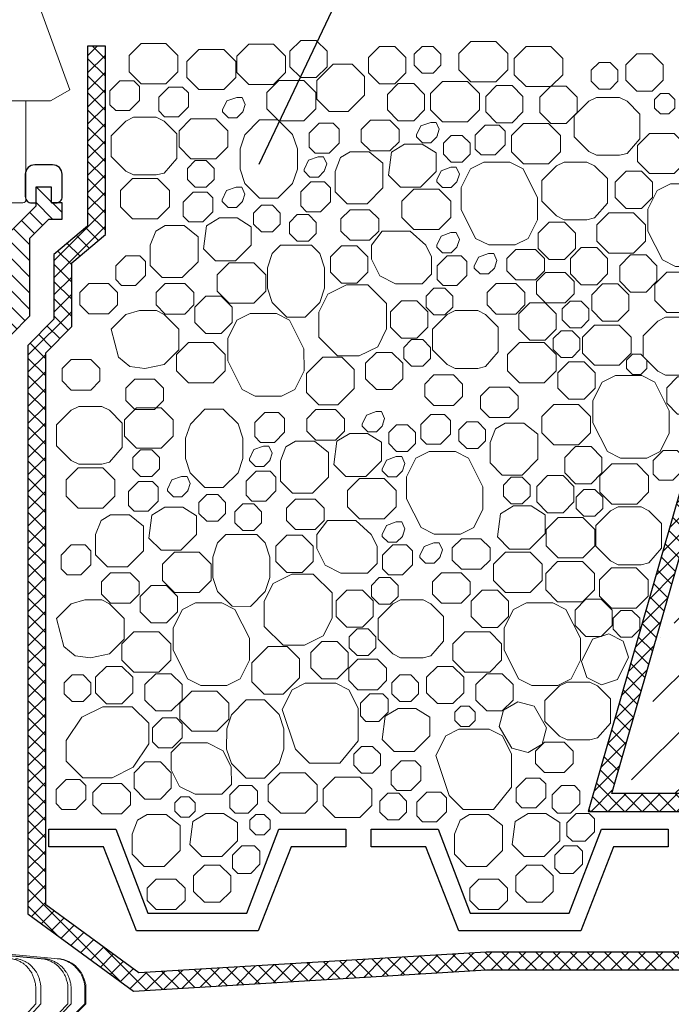
# Model space of a CAD drawing. Units: millimetres. Extents: x 0 to 2113, y 0 to 1485.
# Drawn here: x 694 to 801, y 945 to 1106 of the extents above; entities that cross this region are included whole.
import ezdxf

# ---------------------------------------------------------------- set-up
doc = ezdxf.new("R2010")
doc.units = ezdxf.units.MM
for name, color, linetype, lineweight in [('вспомогательный', 140, 'Continuous', 20), ('Основной', 7, 'Continuous', 30), ('текст', 1, 'Continuous', 25), ('штриховка', 251, 'Continuous', 0)]:
    doc.layers.add(name, color=color, linetype=linetype, lineweight=lineweight)

# ---------------------------------------------------------------- blocks, each defined once
blk = doc.blocks.new('дренаж.кольцоHL160')
at = {"layer": 'вспомогательный', "linetype": 'Continuous'}
for p, q in [((2272.34, 6904.33), (2284.37, 6903.24)), ((2272.85, 6904.33), (2284.89, 6903.24)), ((2275, 6904.33), (2287.18, 6903.24)), ((2283.49, 6895.82), (2283.49, 6898.25)), ((2284.33, 6895.82), (2284.33, 6898.25)), ((2288.78, 6895.82), (2288.78, 6898.25)), ((2289.3, 6895.82), (2289.3, 6898.25)), ((2291.56, 6895.82), (2291.56, 6898.25)), ((2291.74, 6895.82), (2291.74, 6898.25)), ((2283.49, 6895.82), (2280.76, 6892.81)), ((2284.33, 6895.82), (2281.61, 6892.81)), ((2288.78, 6895.82), (2285.88, 6892.81)), ((2289.3, 6895.82), (2286.4, 6892.81)), ((2291.56, 6895.82), (2288.57, 6892.81)), ((2291.74, 6895.82), (2288.75, 6892.81)), ((2291.56, 6895.82), (2291.74, 6895.82))]:
    blk.add_line(p, q, dxfattribs=at)
for points in [[(2283.49, 6898.25), (2283.45, 6899), (2283.32, 6899.57), (2283.13, 6900.17), (2282.92, 6900.71), (2282.82, 6900.91), (2282.68, 6901.12), (2282.28, 6901.63), (2281.85, 6902.12), (2281.68, 6902.28), (2281.51, 6902.41), (2281.04, 6902.69), (2280.51, 6902.95), (2280.01, 6903.13), (2279.34, 6903.24)], [(2284.33, 6898.25), (2284.29, 6899), (2284.17, 6899.57), (2283.98, 6900.17), (2283.76, 6900.71), (2283.66, 6900.91), (2283.53, 6901.12), (2283.13, 6901.63), (2282.7, 6902.12), (2282.53, 6902.28), (2282.35, 6902.41), (2281.89, 6902.69), (2281.36, 6902.95), (2280.86, 6903.13), (2280.19, 6903.24)], [(2288.78, 6898.25), (2288.74, 6899), (2288.61, 6899.57), (2288.41, 6900.17), (2288.18, 6900.71), (2288.07, 6900.91), (2287.93, 6901.11), (2287.51, 6901.63), (2287.05, 6902.12), (2286.86, 6902.28), (2286.68, 6902.41), (2286.18, 6902.69), (2285.62, 6902.95), (2285.08, 6903.13), (2284.37, 6903.24)], [(2289.3, 6898.25), (2289.26, 6899), (2289.13, 6899.57), (2288.93, 6900.17), (2288.7, 6900.71), (2288.59, 6900.91), (2288.45, 6901.11), (2288.03, 6901.63), (2287.57, 6902.12), (2287.38, 6902.28), (2287.2, 6902.41), (2286.7, 6902.69), (2286.14, 6902.95), (2285.6, 6903.13), (2284.89, 6903.24)], [(2291.56, 6898.25), (2291.52, 6899), (2291.39, 6899.57), (2291.18, 6900.17), (2290.94, 6900.71), (2290.83, 6900.91), (2290.69, 6901.11), (2290.25, 6901.63), (2289.77, 6902.11), (2289.59, 6902.27), (2289.39, 6902.41), (2288.88, 6902.69), (2288.3, 6902.95), (2287.75, 6903.13), (2287.01, 6903.24)], [(2291.74, 6898.25), (2291.7, 6899), (2291.56, 6899.57), (2291.35, 6900.17), (2291.12, 6900.71), (2291.01, 6900.91), (2290.86, 6901.11), (2290.42, 6901.63), (2289.95, 6902.11), (2289.76, 6902.27), (2289.57, 6902.41), (2289.06, 6902.69), (2288.47, 6902.95), (2287.92, 6903.13), (2287.18, 6903.24)]]:
    blk.add_spline(points, degree=3, dxfattribs=at)
blk = doc.blocks.new('надставной элементHL350')
at = {"layer": 'штриховка'}
h = blk.add_hatch(dxfattribs=at)
h.set_pattern_fill('LINE', color=256, scale=15, angle=135)
h.set_pattern_definition([(135, (581.9339, 0), (-1.3258252, -1.3258252), [])])
h.paths.add_polyline_path([(-957.07, 5008.01), (-955.44, 5008.01), (-954.05, 5013.23), (-954.05, 5107.19), (-950.91, 5110.33), (-950.91, 5123.09), (-947.79, 5126.22), (-945.59, 5126.22), (-945.59, 5128.88), (-947.32, 5128.88), (-947.32, 5131.49), (-949.93, 5131.49), (-949.93, 5128.36), (-953.94, 5124.35), (-953.94, 5111.58), (-957.07, 5108.45)])
at = {"layer": 'Основной'}
for p, q in [((-947.32, 5131.49), (-949.93, 5131.49)), ((-949.93, 5131.49), (-949.93, 5128.36)), ((-947.32, 5128.88), (-947.32, 5131.49)), ((-949.93, 5128.36), (-953.94, 5124.35)), ((-945.59, 5128.88), (-947.32, 5128.88)), ((-945.59, 5126.22), (-945.59, 5128.88)), ((-950.91, 5123.09), (-947.79, 5126.22)), ((-947.79, 5126.22), (-945.59, 5126.22)), ((-950.91, 5110.33), (-950.91, 5123.09)), ((-954.05, 5107.19), (-950.91, 5110.33))]:
    blk.add_line(p, q, dxfattribs=at)
blk.add_lwpolyline([(-947.32, 5128.88), (-946.64, 5128.88, 0.414214), (-945.59, 5129.92), (-945.59, 5133.58, 0.414214), (-947.16, 5135.14), (-950.08, 5135.14, 0.414214), (-951.65, 5133.58), (-951.65, 5129.92, 0.414214), (-950.6, 5128.88), (-949.93, 5128.88)], format="xyb", dxfattribs=at)
blk = doc.blocks.new('листвоуловитель1')
at = {"layer": 'вспомогательный', "ltscale": 50}
for p, q in [((-436.37, -4227.12), (-413.28, -4290.55)), ((-413.28, -4290.55), (-416.43, -4292.35)), ((-416.43, -4292.35), (-424.99, -4292.35)), ((-420.48, -4292.38), (-420.48, -4308.61)), ((-420.98, -4309.11), (-424.99, -4309.11))]:
    blk.add_line(p, q, dxfattribs=at)
blk.add_arc((-420.98, -4308.61), 0.501, 270.0001, 359.9999, dxfattribs=at)

msp = doc.modelspace()

# ---------------------------------------------------------------- hatches: boundary and pattern name
at = {"layer": 'штриховка', "linetype": 'Continuous', "ltscale": 100}
h = msp.add_hatch(dxfattribs=at)
h.set_pattern_fill('ANSI37', color=256, scale=0.626056, style=0)
h.set_pattern_definition([(45, (-37350.3798, -8776.5039), (-1.40553511, 1.40553511), []), (135, (-37350.3798, -8776.5039), (-1.40553511, -1.40553511), [])])
h.paths.add_polyline_path([(963.972, 953.189), (770.184, 953.188), (713.119, 949.782), (697.822, 960.947), (697.822, 1051.633), (702.083, 1055.938), (702.083, 1066.419), (707.619, 1071.052), (707.619, 1101.982), (704.698, 1101.982), (704.698, 1072.416), (699.162, 1067.783), (699.162, 1057.139), (694.901, 1052.834), (694.901, 959.462), (712.245, 946.803), (770.271, 950.267), (963.972, 950.267)])
h = msp.add_hatch(dxfattribs=at)
h.set_pattern_fill('ANSI37', color=256, scale=0.626056, style=0)
h.set_pattern_definition([(45, (-37350.3798, -8752.8635), (-1.40553511, 1.40553511), []), (135, (-37350.3798, -8752.8635), (-1.40553511, -1.40553511), [])])
edge = h.paths.add_edge_path()
edge.add_line((826.102, 1101.982), (823.062, 1101.982))
edge.add_line((823.062, 1101.982), (786.986, 976.311))
edge.add_line((786.986, 976.311), (963.972, 976.311))
edge.add_line((963.972, 976.311), (963.972, 979.232))
edge.add_line((963.972, 979.232), (790.865, 979.232))
edge.add_line((790.865, 979.232), (826.102, 1101.982))
edge.add_line((826.102, 1101.982), (823.062, 1101.982))
at = {"layer": 'штриховка'}
h = msp.add_hatch(dxfattribs=at)
h.set_pattern_fill('ANSI36', color=256, scale=2.086852, style=0)
h.set_pattern_definition([(45, (-4721.458, 2315.5495), (3.513838, 12.884072), [16.56439, -3.312878, 0, -3.312878])])
h.paths.add_polyline_path([(963.971, 1101.982), (826.102, 1101.982), (790.865, 979.232), (963.972, 979.232)])

# ---------------------------------------------------------------- linework, layer by layer
at = {"layer": 'вспомогательный'}
for p, q in [((720.263, 990.693), (719.307, 991.649)), ((721.844, 989.46), (719.874, 991.43))]:
    msp.add_line(p, q, dxfattribs=at)
at = {"layer": 'вспомогательный', "ltscale": 0.5, "flags": 128}
for points in [[(742.278, 1096.821), (739.744, 1096.821), (737.952, 1098.613), (737.952, 1101.147), (739.744, 1102.94), (742.278, 1102.94), (744.071, 1101.147), (744.071, 1098.613), (742.278, 1096.821)], [(717.577, 1102.448), (719.546, 1100.479), (719.546, 1097.8), (717.577, 1095.83), (713.489, 1095.83), (711.519, 1097.8), (711.519, 1100.479), (713.489, 1102.448), (717.577, 1102.448)], [(727.082, 1101.47), (729.052, 1099.5), (729.052, 1096.821), (727.082, 1094.852), (722.994, 1094.852), (721.024, 1096.821), (721.024, 1099.5), (722.994, 1101.47), (727.082, 1101.47)], [(735.283, 1102.307), (737.252, 1100.337), (737.252, 1097.659), (735.283, 1095.689), (731.195, 1095.689), (729.225, 1097.659), (729.225, 1100.337), (731.195, 1102.307), (735.283, 1102.307)], [(755.191, 1095.802), (752.656, 1095.802), (750.864, 1097.594), (750.864, 1100.128), (752.656, 1101.921), (755.191, 1101.921), (756.983, 1100.128), (756.983, 1097.594), (755.191, 1095.802)], [(759.685, 1097.58), (758.403, 1098.862), (758.403, 1100.675), (759.685, 1101.958), (761.498, 1101.958), (762.78, 1100.675), (762.78, 1098.862), (761.498, 1097.58), (759.685, 1097.58)], [(771.799, 1102.756), (773.768, 1100.787), (773.769, 1098.108), (771.799, 1096.138), (767.711, 1096.138), (765.741, 1098.108), (765.741, 1100.787), (767.711, 1102.756), (771.799, 1102.756)], [(780.858, 1101.958), (782.828, 1099.988), (782.828, 1097.309), (780.858, 1095.34), (776.77, 1095.34), (774.801, 1097.309), (774.801, 1099.988), (776.77, 1101.958), (780.858, 1101.958)], [(797.503, 1100.716), (799.295, 1098.924), (799.295, 1096.389), (797.503, 1094.597), (794.968, 1094.597), (793.176, 1096.389), (793.176, 1098.924), (794.968, 1100.716), (797.503, 1100.716)], [(745.082, 1099.05), (748.184, 1099.049), (750.214, 1097.021), (750.213, 1093.918), (747.532, 1091.237), (744.43, 1091.237), (742.401, 1093.266), (742.401, 1096.369), (745.082, 1099.049)], [(790.589, 1099.32), (791.872, 1098.038), (791.872, 1096.225), (790.589, 1094.943), (788.776, 1094.943), (787.494, 1096.225), (787.494, 1098.038), (788.776, 1099.32), (790.589, 1099.32)], [(710.015, 1096.304), (712.296, 1096.304), (713.253, 1095.348), (713.253, 1093.066), (711.608, 1091.422), (709.327, 1091.422), (708.37, 1092.378), (708.37, 1094.66), (710.015, 1096.304)], [(718.041, 1095.28), (720.323, 1095.28), (721.279, 1094.323), (721.279, 1092.042), (719.635, 1090.397), (717.354, 1090.397), (716.397, 1091.354), (716.397, 1093.635), (718.041, 1095.28)], [(740.245, 1096.366), (742.215, 1094.396), (742.215, 1091.717), (740.245, 1089.748), (736.157, 1089.748), (734.187, 1091.717), (734.187, 1094.396), (736.157, 1096.366), (740.245, 1096.366)], [(758.308, 1089.736), (755.773, 1089.736), (753.981, 1091.529), (753.981, 1094.063), (755.773, 1095.856), (758.308, 1095.856), (760.1, 1094.063), (760.1, 1091.529), (758.308, 1089.736)], [(767.123, 1096.208), (769.092, 1094.238), (769.092, 1091.559), (767.123, 1089.59), (763.035, 1089.59), (761.065, 1091.559), (761.065, 1094.238), (763.035, 1096.208), (767.123, 1096.208)], [(774.458, 1095.544), (776.25, 1093.751), (776.25, 1091.217), (774.458, 1089.424), (771.923, 1089.424), (770.131, 1091.217), (770.131, 1093.751), (771.923, 1095.544), (774.458, 1095.544)], [(783.357, 1095.405), (785.149, 1093.612), (785.149, 1091.078), (783.357, 1089.285), (780.822, 1089.285), (779.03, 1091.078), (779.03, 1093.612), (780.822, 1095.405), (783.357, 1095.405)], [(730.303, 1091.48), (730.218, 1091.213), (729.242, 1090.237), (727.861, 1090.237), (726.885, 1091.213), (726.885, 1091.508), (727.599, 1093.012), (729.203, 1093.578), (730.1, 1093.578), (730.609, 1092.437), (730.218, 1091.213)], [(795.466, 1090.837), (795.466, 1086.798), (793.371, 1084.389), (792.108, 1084.072), (788.357, 1084.072), (787.089, 1084.707), (785.889, 1085.908), (784.684, 1087.113), (784.684, 1090.523), (785.889, 1091.727), (787.094, 1092.932), (788.357, 1093.564), (790.233, 1093.564), (792.108, 1093.564), (793.371, 1092.932), (795.466, 1090.837)], [(800.221, 1094.191), (801.197, 1093.215), (801.197, 1091.834), (800.221, 1090.858), (798.84, 1090.858), (797.864, 1091.834), (797.864, 1093.215), (798.84, 1094.191), (800.221, 1094.191)], [(719.354, 1087.605), (719.354, 1083.565), (717.259, 1081.156), (715.996, 1080.839), (712.245, 1080.839), (710.977, 1081.474), (709.777, 1082.675), (708.572, 1083.88), (708.572, 1087.29), (709.777, 1088.495), (710.981, 1089.7), (712.245, 1090.331), (714.12, 1090.331), (715.996, 1090.331), (717.259, 1089.7), (719.354, 1087.605)], [(725.783, 1090.08), (727.752, 1088.11), (727.752, 1085.431), (725.783, 1083.462), (721.695, 1083.462), (719.725, 1085.431), (719.725, 1088.11), (721.695, 1090.08), (725.783, 1090.08)], [(735.984, 1089.875), (738.397, 1087.464), (739.174, 1085.132), (739.174, 1081.781), (738.397, 1079.45), (735.985, 1077.037), (732.967, 1077.037), (730.554, 1079.452), (729.777, 1081.781), (729.791, 1085.118), (730.568, 1087.448), (732.967, 1089.875), (735.984, 1089.875)], [(742.789, 1089.32), (745.071, 1089.32), (746.027, 1088.364), (746.027, 1086.082), (744.383, 1084.438), (742.101, 1084.438), (741.145, 1085.394), (741.145, 1087.676), (742.789, 1089.32)], [(754.397, 1089.811), (755.886, 1088.322), (755.886, 1086.297), (754.397, 1084.808), (751.173, 1084.808), (749.684, 1086.297), (749.684, 1088.322), (751.173, 1089.811), (754.397, 1089.811)], [(762.197, 1087.382), (762.111, 1087.114), (761.135, 1086.138), (759.755, 1086.138), (758.778, 1087.114), (758.778, 1087.409), (759.492, 1088.913), (761.097, 1089.479), (761.993, 1089.479), (762.502, 1088.338), (762.111, 1087.114)], [(768.428, 1085.077), (769.384, 1084.121), (771.666, 1084.121), (773.31, 1085.765), (773.31, 1088.047), (772.354, 1089.003), (770.072, 1089.003), (768.428, 1087.359), (768.428, 1085.077)], [(780.435, 1089.276), (782.404, 1087.306), (782.404, 1084.628), (780.435, 1082.658), (776.347, 1082.658), (774.377, 1084.628), (774.377, 1087.306), (776.347, 1089.276), (780.435, 1089.276)], [(766.282, 1087.322), (767.564, 1086.039), (767.564, 1084.226), (766.282, 1082.944), (764.469, 1082.944), (763.187, 1084.226), (763.187, 1086.039), (764.469, 1087.322), (766.282, 1087.322)], [(801.119, 1087.671), (803.088, 1085.702), (803.088, 1083.023), (801.119, 1081.053), (797.031, 1081.053), (795.061, 1083.023), (795.061, 1085.702), (797.031, 1087.671), (801.119, 1087.671)], [(759.395, 1078.822), (761.972, 1081.4), (761.972, 1084.45), (759.693, 1085.904), (756.782, 1085.904), (754.637, 1084.603), (754.139, 1080.814), (756.131, 1078.822), (759.394, 1078.822)], [(743.69, 1081.71), (743.604, 1081.442), (742.628, 1080.466), (741.248, 1080.466), (740.272, 1081.442), (740.272, 1081.737), (740.985, 1083.241), (742.59, 1083.807), (743.487, 1083.807), (743.996, 1082.666), (743.604, 1081.442)], [(745.384, 1081.4), (745.384, 1078.08), (747.35, 1076.088), (750.639, 1076.088), (753.25, 1078.699), (753.25, 1081.4), (753.25, 1082.794), (750.958, 1084.624), (747.841, 1084.624), (746.283, 1083.689), (745.384, 1081.4)], [(722.396, 1083.206), (721.114, 1081.924), (721.114, 1080.111), (722.396, 1078.829), (724.209, 1078.829), (725.492, 1080.111), (725.492, 1081.924), (724.209, 1083.206), (722.396, 1083.206)], [(765.501, 1079.997), (765.415, 1079.73), (764.439, 1078.754), (763.059, 1078.754), (762.082, 1079.73), (762.082, 1080.025), (762.796, 1081.529), (764.401, 1082.095), (765.298, 1082.095), (765.806, 1080.954), (765.415, 1079.73)], [(774.119, 1082.921), (776.287, 1081.844), (778.657, 1077.104), (778.659, 1073.478), (777.134, 1070.429), (774.964, 1069.344), (770.653, 1069.344), (768.483, 1070.429), (766.114, 1075.168), (766.114, 1078.793), (767.639, 1081.836), (769.808, 1082.92), (774.119, 1082.921)], [(790.133, 1080.232), (790.133, 1076.192), (788.038, 1073.783), (786.775, 1073.466), (783.024, 1073.466), (781.757, 1074.101), (780.556, 1075.302), (779.351, 1076.507), (779.351, 1079.917), (780.556, 1081.122), (781.761, 1082.326), (783.024, 1082.958), (784.9, 1082.958), (786.775, 1082.958), (788.038, 1082.326), (790.133, 1080.232)], [(795.739, 1081.448), (797.531, 1079.655), (797.531, 1077.121), (795.739, 1075.328), (793.204, 1075.328), (791.412, 1077.121), (791.412, 1079.655), (793.204, 1081.448), (795.739, 1081.448)], [(716.193, 1080.243), (718.163, 1078.273), (718.163, 1075.595), (716.193, 1073.625), (712.105, 1073.625), (710.135, 1075.595), (710.135, 1078.273), (712.105, 1080.243), (716.193, 1080.243)], [(730.228, 1076.732), (730.143, 1076.464), (729.166, 1075.488), (727.786, 1075.488), (726.81, 1076.464), (726.81, 1076.759), (727.523, 1078.263), (729.128, 1078.829), (730.025, 1078.829), (730.534, 1077.688), (730.143, 1076.464)], [(739.73, 1075.758), (740.686, 1074.802), (742.968, 1074.802), (744.612, 1076.446), (744.612, 1078.728), (743.656, 1079.684), (741.374, 1079.684), (739.73, 1078.04), (739.73, 1075.758)], [(804.808, 1079.375), (806.977, 1078.298), (809.347, 1073.558), (809.348, 1069.933), (807.823, 1066.883), (805.653, 1065.798), (801.342, 1065.798), (799.172, 1066.883), (796.803, 1071.622), (796.803, 1075.247), (798.329, 1078.29), (800.498, 1079.375), (804.808, 1079.375)], [(720.4, 1074.085), (721.356, 1073.129), (723.638, 1073.129), (725.282, 1074.773), (725.282, 1077.055), (724.326, 1078.011), (722.044, 1078.011), (720.4, 1076.367), (720.4, 1074.085)], [(762.428, 1078.487), (764.398, 1076.517), (764.398, 1073.839), (762.428, 1071.869), (758.34, 1071.869), (756.371, 1073.839), (756.371, 1076.517), (758.34, 1078.487), (762.428, 1078.487)], [(733.264, 1075.86), (731.982, 1074.577), (731.982, 1072.764), (733.264, 1071.482), (735.077, 1071.482), (736.36, 1072.764), (736.36, 1074.577), (735.077, 1075.86), (733.264, 1075.86)], [(740.985, 1074.332), (742.267, 1073.05), (742.267, 1071.236), (740.985, 1069.954), (739.172, 1069.954), (737.889, 1071.236), (737.889, 1073.05), (739.171, 1074.332), (740.985, 1074.332)], [(751.06, 1075.11), (752.549, 1073.621), (752.549, 1071.596), (751.06, 1070.107), (747.836, 1070.107), (746.347, 1071.596), (746.347, 1073.621), (747.836, 1075.11), (751.06, 1075.11)], [(794.441, 1074.606), (796.41, 1072.636), (796.41, 1069.957), (794.441, 1067.988), (790.353, 1067.988), (788.383, 1069.957), (788.383, 1072.636), (790.353, 1074.606), (794.441, 1074.606)], [(714.995, 1069.292), (714.995, 1065.972), (716.961, 1063.98), (720.25, 1063.98), (722.861, 1066.591), (722.861, 1069.292), (722.861, 1070.686), (720.569, 1072.516), (717.452, 1072.516), (715.894, 1071.581), (714.995, 1069.292)], [(729.005, 1066.714), (731.583, 1069.292), (731.583, 1072.342), (729.304, 1073.796), (726.393, 1073.796), (724.248, 1072.495), (723.75, 1068.705), (725.742, 1066.714), (729.005, 1066.714)], [(783.085, 1073.093), (784.877, 1071.301), (784.877, 1068.766), (783.085, 1066.974), (780.55, 1066.974), (778.758, 1068.766), (778.758, 1071.301), (780.55, 1073.093), (783.085, 1073.093)], [(761.246, 1064.542), (759.673, 1062.969), (755.297, 1062.969), (752.716, 1064.257), (751.347, 1066.996), (751.347, 1069.292), (753.12, 1071.598), (757.746, 1071.598), (760.291, 1069.292), (761.245, 1067.384), (761.246, 1064.542)], [(765.501, 1069.264), (765.415, 1068.997), (764.439, 1068.021), (763.059, 1068.021), (762.082, 1068.997), (762.082, 1069.292), (762.796, 1070.796), (764.401, 1071.362), (765.298, 1071.362), (765.806, 1070.221), (765.415, 1068.997)], [(741.511, 1069.292), (742.875, 1067.927), (743.651, 1065.596), (743.65, 1062.245), (742.874, 1059.915), (740.461, 1057.502), (737.444, 1057.503), (735.031, 1059.915), (734.254, 1062.245), (734.268, 1065.582), (735.045, 1067.913), (736.396, 1069.292), (741.511, 1069.292)], [(750.749, 1064.876), (748.957, 1063.084), (746.422, 1063.084), (744.63, 1064.876), (744.63, 1067.411), (746.422, 1069.203), (748.957, 1069.203), (750.749, 1067.411), (750.749, 1064.876)], [(709.341, 1063.65), (710.297, 1062.694), (712.579, 1062.694), (714.223, 1064.338), (714.223, 1066.619), (713.267, 1067.576), (710.985, 1067.576), (709.341, 1065.932), (709.341, 1063.65)], [(763.818, 1067.576), (766.1, 1067.576), (767.056, 1066.62), (767.056, 1064.338), (765.412, 1062.694), (763.13, 1062.694), (762.174, 1063.65), (762.174, 1065.932), (763.818, 1067.576)], [(771.682, 1065.817), (771.596, 1065.55), (770.62, 1064.574), (769.24, 1064.574), (768.264, 1065.55), (768.264, 1065.845), (768.977, 1067.349), (770.582, 1067.915), (771.479, 1067.915), (771.987, 1066.774), (771.596, 1065.55)], [(778.334, 1068.596), (779.823, 1067.107), (779.823, 1065.082), (778.334, 1063.593), (775.11, 1063.593), (773.621, 1065.082), (773.621, 1067.107), (775.11, 1068.596), (778.334, 1068.596)], [(788.377, 1068.926), (790.169, 1067.134), (790.169, 1064.599), (788.377, 1062.807), (785.842, 1062.807), (784.05, 1064.599), (784.05, 1067.134), (785.842, 1068.926), (788.377, 1068.926)], [(796.489, 1067.73), (798.281, 1065.937), (798.281, 1063.403), (796.489, 1061.611), (793.954, 1061.611), (792.162, 1063.403), (792.162, 1065.937), (793.954, 1067.73), (796.489, 1067.73)], [(732.039, 1066.379), (734.009, 1064.409), (734.009, 1061.731), (732.039, 1059.761), (727.951, 1059.761), (725.982, 1061.731), (725.982, 1064.409), (727.951, 1066.379), (732.039, 1066.379)], [(783.197, 1064.841), (784.686, 1063.352), (784.686, 1061.327), (783.197, 1059.838), (779.973, 1059.838), (778.484, 1061.327), (778.484, 1063.352), (779.973, 1064.841), (783.197, 1064.841)], [(803.986, 1064.885), (805.956, 1062.916), (805.956, 1060.237), (803.986, 1058.267), (799.899, 1058.267), (797.929, 1060.237), (797.929, 1062.916), (799.898, 1064.885), (803.986, 1064.885)], [(708.153, 1063.033), (709.642, 1061.544), (709.642, 1059.519), (708.153, 1058.03), (704.929, 1058.03), (703.44, 1059.519), (703.44, 1061.544), (704.929, 1063.033), (708.153, 1063.033)], [(720.671, 1063.002), (722.16, 1061.513), (722.16, 1059.488), (720.671, 1057.999), (717.447, 1057.999), (715.958, 1059.488), (715.958, 1061.513), (717.447, 1063.002), (720.671, 1063.002)], [(750.774, 1062.782), (753.853, 1059.702), (753.853, 1055.566), (752.389, 1052.636), (749.335, 1051.11), (745.794, 1051.109), (742.715, 1054.188), (742.715, 1058.324), (744.181, 1061.255), (747.234, 1062.782), (750.774, 1062.782)], [(775.073, 1063.003), (776.562, 1061.514), (776.562, 1059.489), (775.073, 1058), (771.849, 1058), (770.36, 1059.489), (770.36, 1061.514), (771.849, 1063.003), (775.073, 1063.003)], [(791.879, 1062.938), (793.672, 1061.145), (793.672, 1058.611), (791.879, 1056.819), (789.345, 1056.819), (787.552, 1058.611), (787.552, 1061.145), (789.345, 1062.938), (791.879, 1062.938)], [(726.659, 1060.924), (728.451, 1059.132), (728.451, 1056.597), (726.659, 1054.805), (724.125, 1054.805), (722.332, 1056.597), (722.332, 1059.132), (724.125, 1060.924), (726.659, 1060.924)], [(761.615, 1062.224), (760.333, 1060.942), (760.333, 1059.128), (761.615, 1057.846), (763.429, 1057.846), (764.711, 1059.128), (764.711, 1060.942), (763.429, 1062.224), (761.615, 1062.224)], [(756.304, 1060.173), (754.511, 1058.381), (754.511, 1055.846), (756.304, 1054.054), (758.838, 1054.054), (760.63, 1055.846), (760.63, 1058.381), (758.838, 1060.173), (756.304, 1060.173)], [(779.901, 1059.818), (781.693, 1058.025), (781.693, 1055.491), (779.901, 1053.699), (777.366, 1053.699), (775.574, 1055.491), (775.574, 1058.025), (777.366, 1059.818), (779.901, 1059.818)], [(785.817, 1060.116), (787.099, 1058.834), (787.099, 1057.021), (785.817, 1055.738), (784.003, 1055.738), (782.721, 1057.021), (782.721, 1058.834), (784.003, 1060.116), (785.817, 1060.116)], [(716.008, 1058.551), (717.271, 1057.919), (719.681, 1055.51), (719.681, 1052.1), (717.271, 1049.69), (714.133, 1049.059), (711.626, 1049.376), (709.789, 1050.895), (708.584, 1055.51), (710.994, 1057.919), (713.244, 1058.551), (716.008, 1058.551)], [(735.729, 1058.083), (737.898, 1057.005), (740.268, 1052.266), (740.269, 1048.64), (738.744, 1045.59), (736.574, 1044.506), (732.263, 1044.506), (730.093, 1045.591), (727.724, 1050.33), (727.724, 1053.955), (729.249, 1056.997), (731.419, 1058.082), (735.729, 1058.083)], [(772.199, 1055.825), (772.199, 1051.785), (770.104, 1049.376), (768.841, 1049.059), (765.09, 1049.059), (763.822, 1049.694), (762.622, 1050.895), (761.417, 1052.1), (761.417, 1055.51), (762.622, 1056.715), (763.827, 1057.919), (765.09, 1058.551), (766.966, 1058.551), (768.841, 1058.551), (770.104, 1057.919), (772.199, 1055.825)], [(792.082, 1056.192), (794.052, 1054.222), (794.052, 1051.543), (792.082, 1049.574), (787.994, 1049.574), (786.024, 1051.543), (786.024, 1054.222), (787.994, 1056.192), (792.082, 1056.192)], [(806.8, 1054.74), (806.8, 1050.7), (804.706, 1048.291), (803.443, 1047.974), (799.692, 1047.974), (798.424, 1048.61), (797.223, 1049.81), (796.019, 1051.016), (796.019, 1054.426), (797.223, 1055.63), (798.428, 1056.835), (799.692, 1057.467), (801.567, 1057.467), (803.443, 1057.467), (804.706, 1056.835), (806.8, 1054.74)], [(784.337, 1055.243), (785.619, 1053.961), (785.619, 1052.147), (784.337, 1050.865), (782.524, 1050.865), (781.242, 1052.147), (781.242, 1053.961), (782.524, 1055.243), (784.337, 1055.243)], [(725.361, 1053.313), (727.331, 1051.343), (727.331, 1048.665), (725.361, 1046.695), (721.273, 1046.695), (719.304, 1048.665), (719.304, 1051.343), (721.273, 1053.313), (725.361, 1053.313)], [(757.964, 1049.423), (756.682, 1050.706), (756.682, 1052.519), (757.964, 1053.801), (759.778, 1053.801), (761.06, 1052.519), (761.06, 1050.706), (759.778, 1049.423), (757.964, 1049.423)], [(779.763, 1053.315), (781.733, 1051.345), (781.733, 1048.666), (779.763, 1046.696), (775.676, 1046.696), (773.706, 1048.666), (773.706, 1051.345), (775.676, 1053.314), (779.763, 1053.315)], [(754.696, 1045.586), (752.161, 1045.586), (750.369, 1047.378), (750.369, 1049.913), (752.161, 1051.705), (754.696, 1051.705), (756.488, 1049.913), (756.488, 1047.378), (754.696, 1045.586)], [(795.62, 1051.422), (796.596, 1050.445), (796.596, 1049.065), (795.62, 1048.089), (794.239, 1048.089), (793.263, 1049.065), (793.263, 1050.445), (794.239, 1051.422), (795.62, 1051.422)], [(705.243, 1050.513), (706.732, 1049.023), (706.732, 1046.998), (705.243, 1045.509), (702.018, 1045.509), (700.529, 1046.998), (700.529, 1049.023), (702.018, 1050.513), (705.243, 1050.513)], [(743.362, 1050.893), (746.464, 1050.893), (748.493, 1048.864), (748.493, 1045.762), (745.812, 1043.081), (742.71, 1043.081), (740.681, 1045.109), (740.681, 1048.212), (743.362, 1050.893)], [(786.342, 1050.15), (788.135, 1048.358), (788.135, 1045.823), (786.342, 1044.031), (783.808, 1044.031), (782.016, 1045.823), (782.016, 1048.358), (783.808, 1050.15), (786.342, 1050.15)], [(764.84, 1047.983), (766.329, 1046.494), (766.329, 1044.469), (764.84, 1042.98), (761.616, 1042.98), (760.127, 1044.469), (760.127, 1046.494), (761.616, 1047.983), (764.84, 1047.983)], [(715.672, 1047.297), (717.161, 1045.807), (717.161, 1043.782), (715.672, 1042.293), (712.448, 1042.293), (710.959, 1043.782), (710.959, 1045.807), (712.448, 1047.296), (715.672, 1047.297)], [(795.772, 1047.896), (797.94, 1046.818), (800.31, 1042.078), (800.311, 1038.453), (798.787, 1035.403), (796.617, 1034.318), (792.305, 1034.318), (790.135, 1035.404), (787.766, 1040.142), (787.766, 1043.767), (789.292, 1046.81), (791.461, 1047.895), (795.772, 1047.896)], [(804.206, 1047.681), (805.998, 1045.889), (805.998, 1043.354), (804.206, 1041.562), (801.671, 1041.562), (799.879, 1043.354), (799.879, 1045.889), (801.671, 1047.681), (804.206, 1047.681)], [(773.979, 1045.997), (775.468, 1044.507), (775.468, 1042.482), (773.979, 1040.993), (770.754, 1040.993), (769.265, 1042.482), (769.265, 1044.507), (770.754, 1045.997), (773.979, 1045.997)], [(785.404, 1043.126), (787.374, 1041.156), (787.374, 1038.478), (785.404, 1036.508), (781.316, 1036.508), (779.346, 1038.478), (779.346, 1041.156), (781.316, 1043.126), (785.404, 1043.126)], [(710.378, 1040.09), (710.378, 1036.05), (708.284, 1033.641), (707.021, 1033.324), (703.27, 1033.324), (702.002, 1033.96), (700.801, 1035.16), (699.597, 1036.365), (699.597, 1039.775), (700.801, 1040.98), (702.006, 1042.185), (703.27, 1042.817), (705.145, 1042.817), (707.021, 1042.817), (708.284, 1042.185), (710.378, 1040.09)], [(716.807, 1042.565), (718.777, 1040.595), (718.777, 1037.917), (716.807, 1035.947), (712.719, 1035.947), (710.75, 1037.917), (710.75, 1040.595), (712.719, 1042.565), (716.807, 1042.565)], [(727.009, 1042.36), (729.422, 1039.949), (730.199, 1037.617), (730.199, 1034.266), (729.422, 1031.936), (727.009, 1029.523), (723.992, 1029.522), (721.579, 1031.937), (720.802, 1034.266), (720.816, 1037.603), (721.593, 1039.933), (723.992, 1042.36), (727.009, 1042.36)], [(733.814, 1041.805), (736.096, 1041.805), (737.052, 1040.849), (737.052, 1038.567), (735.408, 1036.923), (733.126, 1036.923), (732.17, 1037.879), (732.17, 1040.161), (733.814, 1041.805)], [(745.422, 1042.296), (746.911, 1040.807), (746.911, 1038.782), (745.422, 1037.293), (742.198, 1037.293), (740.708, 1038.782), (740.708, 1040.807), (742.198, 1042.296), (745.422, 1042.296)], [(753.221, 1039.867), (753.136, 1039.599), (752.16, 1038.623), (750.779, 1038.623), (749.803, 1039.599), (749.803, 1039.894), (750.517, 1041.398), (752.121, 1041.964), (753.018, 1041.964), (753.527, 1040.823), (753.136, 1039.599)], [(759.452, 1037.562), (760.409, 1036.606), (762.69, 1036.606), (764.335, 1038.25), (764.335, 1040.532), (763.378, 1041.488), (761.097, 1041.488), (759.452, 1039.844), (759.452, 1037.562)], [(768.831, 1040.271), (770.113, 1038.988), (770.113, 1037.175), (768.831, 1035.893), (767.017, 1035.893), (765.735, 1037.175), (765.735, 1038.988), (767.017, 1040.271), (768.831, 1040.271)], [(770.85, 1036.869), (770.85, 1033.549), (772.816, 1031.557), (776.105, 1031.557), (778.716, 1034.168), (778.716, 1036.869), (778.716, 1038.263), (776.423, 1040.093), (773.307, 1040.093), (771.749, 1039.158), (770.85, 1036.869)], [(750.419, 1031.308), (752.997, 1033.885), (752.997, 1036.935), (750.717, 1038.39), (747.807, 1038.39), (745.662, 1037.088), (745.164, 1033.299), (747.156, 1031.307), (750.419, 1031.307)], [(757.307, 1039.807), (758.589, 1038.525), (758.589, 1036.711), (757.307, 1035.429), (755.494, 1035.429), (754.212, 1036.711), (754.212, 1038.525), (755.494, 1039.807), (757.307, 1039.807)], [(736.409, 1033.885), (736.409, 1030.565), (738.375, 1028.573), (741.664, 1028.573), (744.275, 1031.184), (744.275, 1033.885), (744.275, 1035.279), (741.982, 1037.109), (738.866, 1037.109), (737.308, 1036.174), (736.409, 1033.885)], [(713.421, 1035.691), (712.139, 1034.409), (712.139, 1032.596), (713.421, 1031.314), (715.234, 1031.314), (716.516, 1032.596), (716.516, 1034.409), (715.234, 1035.691), (713.421, 1035.691)], [(734.715, 1034.195), (734.629, 1033.927), (733.653, 1032.951), (732.273, 1032.951), (731.296, 1033.927), (731.296, 1034.222), (732.01, 1035.726), (733.615, 1036.292), (734.512, 1036.292), (735.02, 1035.151), (734.629, 1033.927)], [(765.144, 1035.406), (767.312, 1034.329), (769.682, 1029.589), (769.684, 1025.964), (768.159, 1022.914), (765.989, 1021.829), (761.677, 1021.829), (759.508, 1022.914), (757.138, 1027.653), (757.138, 1031.278), (758.664, 1034.321), (760.833, 1035.406), (765.144, 1035.406)], [(787.452, 1036.25), (789.244, 1034.458), (789.244, 1031.923), (787.452, 1030.131), (784.917, 1030.131), (783.125, 1031.923), (783.125, 1034.458), (784.917, 1036.25), (787.452, 1036.25)], [(799.312, 1035.595), (801.594, 1035.595), (802.55, 1034.639), (802.55, 1032.357), (800.906, 1030.713), (798.624, 1030.713), (797.668, 1031.669), (797.668, 1033.951), (799.312, 1035.595)], [(756.526, 1032.482), (756.44, 1032.215), (755.464, 1031.239), (754.083, 1031.239), (753.107, 1032.215), (753.107, 1032.51), (753.821, 1034.014), (755.426, 1034.58), (756.322, 1034.58), (756.831, 1033.439), (756.44, 1032.215)], [(794.95, 1033.406), (796.919, 1031.436), (796.919, 1028.757), (794.95, 1026.788), (790.862, 1026.788), (788.892, 1028.757), (788.892, 1031.436), (790.862, 1033.406), (794.95, 1033.406)], [(707.218, 1032.728), (709.187, 1030.758), (709.187, 1028.08), (707.218, 1026.11), (703.13, 1026.11), (701.16, 1028.08), (701.16, 1030.758), (703.13, 1032.728), (707.218, 1032.728)], [(730.755, 1028.243), (731.711, 1027.287), (733.993, 1027.287), (735.637, 1028.931), (735.637, 1031.213), (734.681, 1032.169), (732.399, 1032.169), (730.755, 1030.525), (730.755, 1028.243)], [(711.424, 1026.57), (712.381, 1025.614), (714.662, 1025.614), (716.307, 1027.258), (716.307, 1029.54), (715.35, 1030.496), (713.069, 1030.496), (711.424, 1028.852), (711.424, 1026.57)], [(721.253, 1029.217), (721.167, 1028.949), (720.191, 1027.973), (718.811, 1027.973), (717.834, 1028.949), (717.834, 1029.244), (718.548, 1030.748), (720.153, 1031.314), (721.05, 1031.314), (721.558, 1030.173), (721.167, 1028.949)], [(753.453, 1030.972), (755.423, 1029.002), (755.423, 1026.324), (753.453, 1024.354), (749.365, 1024.354), (747.396, 1026.324), (747.396, 1029.002), (749.365, 1030.972), (753.453, 1030.972)], [(776.151, 1031.186), (777.434, 1029.904), (777.434, 1028.09), (776.151, 1026.808), (774.338, 1026.808), (773.056, 1028.09), (773.056, 1029.904), (774.338, 1031.186), (776.151, 1031.186)], [(782.842, 1031.458), (784.635, 1029.666), (784.635, 1027.131), (782.842, 1025.339), (780.308, 1025.339), (778.516, 1027.131), (778.516, 1029.666), (780.308, 1031.458), (782.842, 1031.458)], [(788.084, 1029.172), (789.367, 1027.89), (789.367, 1026.076), (788.084, 1024.794), (786.271, 1024.794), (784.989, 1026.076), (784.989, 1027.89), (786.271, 1029.172), (788.084, 1029.172)], [(724.289, 1028.345), (723.007, 1027.063), (723.007, 1025.249), (724.289, 1023.967), (726.102, 1023.967), (727.384, 1025.249), (727.384, 1027.063), (726.102, 1028.345), (724.289, 1028.345)], [(742.085, 1027.595), (743.574, 1026.106), (743.574, 1024.081), (742.085, 1022.592), (738.861, 1022.592), (737.371, 1024.081), (737.371, 1026.106), (738.861, 1027.595), (742.085, 1027.595)], [(720.03, 1019.2), (722.608, 1021.777), (722.608, 1024.827), (720.328, 1026.282), (717.418, 1026.282), (715.273, 1024.98), (714.775, 1021.191), (716.767, 1019.199), (720.03, 1019.199)], [(732.01, 1026.817), (733.292, 1025.535), (733.292, 1023.722), (732.01, 1022.439), (730.196, 1022.439), (728.914, 1023.721), (728.914, 1025.535), (730.196, 1026.817), (732.01, 1026.817)], [(777.329, 1019.397), (779.906, 1021.974), (779.906, 1025.025), (777.627, 1026.479), (774.716, 1026.479), (772.571, 1025.178), (772.074, 1021.388), (774.065, 1019.396), (777.328, 1019.397)], [(799.025, 1023.586), (799.025, 1019.547), (796.931, 1017.137), (795.668, 1016.821), (791.917, 1016.821), (790.649, 1017.456), (789.448, 1018.657), (788.244, 1019.862), (788.244, 1023.272), (789.448, 1024.476), (790.653, 1025.681), (791.917, 1026.313), (793.792, 1026.313), (795.668, 1026.313), (796.931, 1025.681), (799.025, 1023.586)], [(706.02, 1021.777), (706.02, 1018.457), (707.986, 1016.465), (711.275, 1016.465), (713.886, 1019.076), (713.886, 1021.777), (713.886, 1023.171), (711.593, 1025.001), (708.477, 1025.001), (706.919, 1024.066), (706.02, 1021.777)], [(752.27, 1017.027), (750.698, 1015.455), (746.322, 1015.455), (743.741, 1016.742), (742.371, 1019.481), (742.371, 1021.777), (744.145, 1024.083), (748.77, 1024.083), (751.316, 1021.777), (752.27, 1019.869), (752.271, 1017.027)], [(756.526, 1021.75), (756.44, 1021.482), (755.464, 1020.506), (754.083, 1020.506), (753.107, 1021.482), (753.107, 1021.777), (753.821, 1023.281), (755.426, 1023.847), (756.322, 1023.847), (756.831, 1022.706), (756.44, 1021.482)], [(786.118, 1024.564), (788.087, 1022.594), (788.087, 1019.915), (786.118, 1017.946), (782.03, 1017.946), (780.06, 1019.915), (780.06, 1022.594), (782.03, 1024.564), (786.118, 1024.564)], [(732.536, 1021.777), (733.899, 1020.412), (734.676, 1018.082), (734.675, 1014.73), (733.899, 1012.4), (731.486, 1009.987), (728.469, 1009.989), (726.056, 1012.4), (725.278, 1014.73), (725.293, 1018.067), (726.07, 1020.398), (727.42, 1021.777), (732.536, 1021.777)], [(741.774, 1017.362), (739.981, 1015.569), (737.447, 1015.569), (735.655, 1017.362), (735.655, 1019.896), (737.447, 1021.688), (739.981, 1021.688), (741.774, 1019.896), (741.774, 1017.362)], [(769.359, 1021.082), (770.848, 1019.592), (770.848, 1017.567), (769.359, 1016.078), (766.135, 1016.078), (764.646, 1017.567), (764.646, 1019.592), (766.135, 1021.081), (769.359, 1021.082)], [(700.366, 1016.135), (701.322, 1015.179), (703.604, 1015.179), (705.248, 1016.823), (705.248, 1019.105), (704.292, 1020.061), (702.01, 1020.061), (700.366, 1018.417), (700.366, 1016.135)], [(723.064, 1018.864), (725.034, 1016.894), (725.034, 1014.216), (723.064, 1012.246), (718.976, 1012.246), (717.007, 1014.216), (717.007, 1016.894), (718.976, 1018.864), (723.064, 1018.864)], [(754.843, 1020.061), (757.124, 1020.061), (758.081, 1019.105), (758.081, 1016.823), (756.437, 1015.179), (754.155, 1015.179), (753.198, 1016.135), (753.198, 1018.417), (754.843, 1020.061)], [(762.707, 1018.303), (762.621, 1018.035), (761.645, 1017.059), (760.265, 1017.059), (759.288, 1018.035), (759.288, 1018.33), (760.002, 1019.834), (761.607, 1020.4), (762.503, 1020.4), (763.012, 1019.259), (762.621, 1018.035)], [(777.466, 1018.865), (779.436, 1016.896), (779.436, 1014.217), (777.466, 1012.247), (773.378, 1012.247), (771.409, 1014.217), (771.409, 1016.896), (773.378, 1018.865), (777.466, 1018.865)], [(786.049, 1017.341), (788.019, 1015.371), (788.019, 1012.693), (786.049, 1010.723), (781.961, 1010.723), (779.992, 1012.693), (779.992, 1015.371), (781.961, 1017.341), (786.049, 1017.341)], [(794.888, 1016.325), (796.857, 1014.356), (796.857, 1011.677), (794.888, 1009.707), (790.8, 1009.707), (788.83, 1011.677), (788.83, 1014.356), (790.8, 1016.325), (794.888, 1016.325)], [(711.696, 1015.487), (713.185, 1013.998), (713.185, 1011.973), (711.696, 1010.484), (708.472, 1010.484), (706.982, 1011.973), (706.982, 1013.998), (708.472, 1015.487), (711.696, 1015.487)], [(741.799, 1015.267), (744.878, 1012.188), (744.878, 1008.051), (743.414, 1005.122), (740.36, 1003.595), (736.819, 1003.595), (733.74, 1006.674), (733.74, 1010.809), (735.206, 1013.74), (738.258, 1015.267), (741.799, 1015.267)], [(752.64, 1014.709), (751.358, 1013.427), (751.358, 1011.613), (752.64, 1010.331), (754.453, 1010.331), (755.736, 1011.613), (755.736, 1013.427), (754.453, 1014.709), (752.64, 1014.709)], [(766.098, 1015.488), (767.587, 1013.999), (767.587, 1011.974), (766.098, 1010.485), (762.874, 1010.485), (761.385, 1011.974), (761.385, 1013.999), (762.874, 1015.488), (766.098, 1015.488)], [(717.684, 1013.409), (719.476, 1011.617), (719.476, 1009.082), (717.684, 1007.29), (715.149, 1007.29), (713.357, 1009.082), (713.357, 1011.617), (715.149, 1013.409), (717.684, 1013.409)], [(747.328, 1012.658), (745.536, 1010.866), (745.536, 1008.332), (747.328, 1006.539), (749.863, 1006.539), (751.655, 1008.332), (751.655, 1010.866), (749.863, 1012.658), (747.328, 1012.658)], [(772.086, 1012.641), (773.878, 1010.849), (773.878, 1008.315), (772.086, 1006.522), (769.551, 1006.522), (767.759, 1008.315), (767.759, 1010.849), (769.551, 1012.641), (772.086, 1012.641)], [(707.033, 1011.036), (708.296, 1010.405), (710.706, 1007.995), (710.706, 1004.585), (708.296, 1002.175), (705.158, 1001.544), (702.65, 1001.861), (700.814, 1003.38), (699.609, 1007.995), (702.018, 1010.405), (704.269, 1011.036), (707.033, 1011.036)], [(763.224, 1008.31), (763.224, 1004.27), (761.129, 1001.861), (759.866, 1001.544), (756.115, 1001.544), (754.847, 1002.179), (753.647, 1003.38), (752.442, 1004.585), (752.442, 1007.995), (753.647, 1009.2), (754.851, 1010.405), (756.115, 1011.036), (757.99, 1011.036), (759.866, 1011.036), (761.129, 1010.405), (763.224, 1008.31)], [(789.138, 1011.166), (790.931, 1009.373), (790.931, 1006.839), (789.138, 1005.047), (786.604, 1005.047), (784.812, 1006.839), (784.812, 1009.373), (786.604, 1011.166), (789.138, 1011.166)], [(726.754, 1010.568), (728.922, 1009.49), (731.292, 1004.751), (731.294, 1001.125), (729.769, 998.076), (727.599, 996.991), (723.288, 996.991), (721.118, 998.076), (718.748, 1002.815), (718.748, 1006.44), (720.274, 1009.483), (722.443, 1010.567), (726.754, 1010.568)], [(781.156, 1010.569), (783.324, 1009.492), (785.694, 1004.752), (785.696, 1001.127), (784.171, 998.077), (782.001, 996.992), (777.69, 996.992), (775.52, 998.077), (773.151, 1002.816), (773.151, 1006.441), (774.676, 1009.484), (776.845, 1010.569), (781.156, 1010.569)], [(794.164, 1009.324), (795.446, 1008.042), (795.446, 1006.229), (794.164, 1004.946), (792.351, 1004.946), (791.068, 1006.229), (791.068, 1008.042), (792.351, 1009.324), (794.164, 1009.324)], [(748.989, 1001.909), (747.707, 1003.191), (747.707, 1005.004), (748.989, 1006.286), (750.802, 1006.286), (752.085, 1005.004), (752.085, 1003.191), (750.802, 1001.909), (748.989, 1001.909)], [(716.386, 1005.798), (718.356, 1003.829), (718.356, 1001.15), (716.386, 999.18), (712.298, 999.18), (710.329, 1001.15), (710.329, 1003.829), (712.298, 1005.798), (716.386, 1005.798)], [(770.788, 1005.8), (772.758, 1003.83), (772.758, 1001.151), (770.788, 999.182), (766.7, 999.182), (764.731, 1001.151), (764.731, 1003.83), (766.7, 1005.8), (770.788, 1005.8)], [(787.709, 1004.591), (790.352, 1005.472), (792.748, 1004.275), (793.629, 1001.632), (791.801, 997.976), (789.159, 997.095), (786.763, 998.292), (785.882, 1000.935), (787.709, 1004.591)], [(734.387, 1003.378), (737.489, 1003.378), (739.518, 1001.35), (739.518, 998.247), (736.837, 995.566), (733.735, 995.566), (731.705, 997.595), (731.706, 1000.697), (734.386, 1003.378)], [(745.721, 998.071), (743.186, 998.071), (741.394, 999.863), (741.394, 1002.398), (743.186, 1004.19), (745.721, 1004.19), (747.513, 1002.398), (747.513, 999.863), (745.721, 998.071)], [(747.638, 999.81), (747.638, 997.785), (749.127, 996.296), (752.351, 996.296), (753.84, 997.785), (753.84, 999.81), (752.351, 1001.299), (749.127, 1001.299), (747.638, 999.81)], [(710.322, 1000.118), (712.115, 998.326), (712.115, 995.791), (710.322, 993.999), (707.788, 993.999), (705.996, 995.791), (705.996, 998.326), (707.788, 1000.118), (710.322, 1000.118)], [(764.725, 1000.12), (766.517, 998.327), (766.517, 995.793), (764.725, 994.001), (762.19, 994.001), (760.398, 995.793), (760.398, 998.327), (762.19, 1000.12), (764.725, 1000.12)], [(703.965, 998.724), (705.247, 997.442), (705.247, 995.629), (703.965, 994.346), (702.151, 994.346), (700.869, 995.629), (700.869, 997.442), (702.151, 998.724), (703.965, 998.724)], [(718.434, 998.922), (720.226, 997.13), (720.226, 994.595), (718.434, 992.803), (715.899, 992.803), (714.107, 994.595), (714.107, 997.13), (715.899, 998.922), (718.434, 998.922)], [(757.811, 998.724), (759.093, 997.442), (759.093, 995.629), (757.811, 994.346), (755.998, 994.346), (754.716, 995.629), (754.716, 997.442), (755.998, 998.724), (757.811, 998.724)], [(772.836, 998.924), (774.628, 997.131), (774.628, 994.597), (772.836, 992.804), (770.302, 992.804), (768.509, 994.597), (768.509, 997.131), (770.302, 998.924), (772.836, 998.924)], [(745.483, 997.364), (747.646, 996.286), (749.153, 993.273), (749.152, 987.88), (746.173, 984.214), (741.167, 984.214), (738.881, 986.5), (736.696, 993.053), (738.309, 996.278), (740.477, 997.364), (745.483, 997.364)], [(790.625, 994.815), (790.625, 990.775), (788.53, 988.366), (787.267, 988.049), (783.516, 988.049), (782.248, 988.685), (781.048, 989.885), (779.843, 991.091), (779.843, 994.501), (781.048, 995.705), (782.253, 996.91), (783.516, 997.542), (785.392, 997.542), (787.267, 997.542), (788.53, 996.91), (790.625, 994.815)], [(725.932, 996.078), (727.902, 994.108), (727.902, 991.43), (725.932, 989.46), (721.844, 989.46), (719.874, 991.43), (719.874, 994.108), (721.844, 996.078), (725.932, 996.078)], [(733.764, 994.617), (736.177, 992.206), (736.954, 989.873), (736.954, 986.522), (736.177, 984.192), (733.765, 981.779), (730.747, 981.779), (728.334, 984.193), (727.557, 986.522), (727.571, 989.859), (728.348, 992.19), (730.747, 994.617), (733.764, 994.617)], [(753.207, 995.636), (754.096, 994.747), (754.096, 992.625), (752.567, 991.097), (750.445, 991.097), (749.556, 991.986), (749.556, 994.107), (751.085, 995.636), (753.207, 995.636)], [(712.045, 993.478), (714.749, 990.777), (714.749, 987.392), (712.197, 983.561), (708.764, 981.844), (703.904, 981.842), (701.199, 984.547), (701.199, 987.935), (703.751, 991.762), (707.184, 993.479), (712.045, 993.479)], [(758.365, 986.147), (760.942, 988.725), (760.942, 991.775), (758.663, 993.229), (755.752, 993.229), (753.607, 991.928), (753.11, 988.138), (755.102, 986.146), (758.365, 986.147)], [(767.442, 993.594), (768.418, 992.618), (768.418, 991.238), (767.442, 990.261), (766.062, 990.261), (765.086, 991.238), (765.086, 992.618), (766.062, 993.594), (767.442, 993.594)], [(780.143, 990.045), (779.431, 987.352), (777.115, 986.005), (774.422, 986.718), (772.367, 990.252), (773.08, 992.945), (775.395, 994.291), (778.088, 993.579), (780.143, 990.045)], [(719.307, 991.65), (720.263, 990.693), (720.263, 988.411), (718.619, 986.767), (716.337, 986.767), (715.381, 987.723), (715.381, 990.005), (717.025, 991.649), (719.307, 991.65)], [(770.729, 989.785), (772.892, 988.707), (774.399, 985.694), (774.398, 980.301), (771.419, 976.635), (766.413, 976.635), (764.127, 978.922), (761.942, 985.475), (763.555, 988.7), (765.723, 989.785), (770.729, 989.785)], [(724.384, 987.572), (726.963, 986.28), (728.309, 983.589), (728.333, 980.699), (726.76, 979.126), (722.384, 979.126), (719.803, 980.417), (718.447, 983.126), (718.434, 985.999), (720.007, 987.572), (724.383, 987.573)], [(749.727, 986.977), (748.444, 985.695), (748.444, 983.882), (749.727, 982.6), (751.54, 982.6), (752.822, 983.882), (752.822, 985.695), (751.54, 986.977), (749.727, 986.977)], [(783.014, 987.704), (784.504, 986.215), (784.504, 984.19), (783.014, 982.701), (779.79, 982.701), (778.301, 984.19), (778.301, 986.215), (779.79, 987.704), (783.014, 987.704)], [(716.657, 984.447), (718.449, 982.654), (718.449, 980.12), (716.657, 978.328), (714.122, 978.328), (712.33, 980.12), (712.33, 982.654), (714.122, 984.447), (716.657, 984.447)], [(754.593, 980.702), (755.549, 979.746), (757.831, 979.746), (759.475, 981.39), (759.475, 983.672), (758.519, 984.628), (756.237, 984.628), (754.592, 982.984), (754.592, 980.702)], [(740.445, 982.655), (742.415, 980.685), (742.415, 978.006), (740.445, 976.037), (736.478, 975.999), (734.388, 978.006), (734.388, 980.685), (736.357, 982.655), (740.445, 982.655)], [(745.377, 981.912), (749.465, 981.912), (751.435, 979.942), (751.435, 977.263), (749.465, 975.294), (745.377, 975.294), (743.407, 977.263), (743.407, 979.942), (745.377, 981.912)], [(775.12, 977.862), (776.076, 976.906), (778.358, 976.906), (780.002, 978.55), (780.002, 980.831), (779.046, 981.788), (776.764, 981.788), (775.12, 980.144), (775.12, 977.862)], [(703.44, 981.52), (704.396, 980.564), (704.396, 978.282), (702.752, 976.638), (700.47, 976.638), (699.514, 977.594), (699.514, 979.876), (701.158, 981.52), (703.44, 981.52)], [(710.284, 980.885), (711.773, 979.396), (711.773, 977.371), (710.284, 975.882), (707.06, 975.882), (705.571, 977.371), (705.571, 979.396), (707.06, 980.885), (710.284, 980.885)], [(731.713, 980.539), (732.602, 979.65), (732.602, 977.529), (731.073, 976), (728.952, 976), (728.063, 976.889), (728.063, 979.01), (729.591, 980.539), (731.713, 980.539)], [(784.71, 980.539), (785.599, 979.65), (785.599, 977.529), (784.071, 976), (781.949, 976), (781.06, 976.889), (781.06, 979.01), (782.589, 980.539), (784.71, 980.539)], [(721.384, 978.7), (722.36, 977.723), (722.36, 976.343), (721.384, 975.367), (720.003, 975.367), (719.027, 976.343), (719.027, 977.723), (720.003, 978.7), (721.384, 978.7)], [(755.847, 979.276), (757.13, 977.994), (757.13, 976.181), (755.847, 974.899), (754.034, 974.899), (752.752, 976.181), (752.752, 977.994), (754.034, 979.276), (755.847, 979.276)], [(758.814, 975.557), (759.771, 974.601), (762.052, 974.601), (763.697, 976.245), (763.697, 978.527), (762.74, 979.483), (760.459, 979.483), (758.814, 977.839), (758.814, 975.557)], [(712.022, 972.593), (712.022, 969.272), (713.988, 967.281), (717.276, 967.281), (719.888, 969.892), (719.888, 972.593), (719.888, 973.987), (717.595, 975.816), (714.479, 975.816), (712.921, 974.882), (712.022, 972.593)], [(726.741, 968.882), (729.318, 971.46), (729.318, 974.51), (727.039, 975.964), (724.128, 975.964), (721.983, 974.663), (721.485, 970.873), (723.477, 968.882), (726.74, 968.882)], [(733.727, 975.816), (734.703, 974.84), (734.703, 973.459), (733.727, 972.483), (732.347, 972.483), (731.37, 973.459), (731.37, 974.84), (732.347, 975.816), (733.727, 975.816)], [(765.019, 972.593), (765.019, 969.272), (766.985, 967.281), (770.274, 967.281), (772.885, 969.892), (772.885, 972.593), (772.885, 973.987), (770.592, 975.816), (767.476, 975.816), (765.918, 974.882), (765.019, 972.593)], [(779.738, 968.882), (782.315, 971.46), (782.315, 974.51), (780.036, 975.964), (777.125, 975.964), (774.98, 974.663), (774.482, 970.873), (776.474, 968.882), (779.737, 968.882)], [(787.138, 975.962), (788.027, 975.073), (788.027, 972.951), (786.498, 971.422), (784.377, 971.422), (783.488, 972.311), (783.488, 974.433), (785.016, 975.962), (787.138, 975.962)], [(732.146, 970.658), (733.035, 969.769), (733.035, 967.647), (731.506, 966.118), (729.385, 966.118), (728.496, 967.007), (728.496, 969.129), (730.024, 970.658), (732.146, 970.658)], [(785.143, 970.658), (786.032, 969.769), (786.032, 967.647), (784.503, 966.118), (782.382, 966.118), (781.493, 967.007), (781.493, 969.129), (783.021, 970.658), (785.143, 970.658)], [(726.433, 967.492), (728.225, 965.7), (728.225, 963.165), (726.433, 961.373), (723.898, 961.373), (722.106, 963.165), (722.106, 965.7), (723.898, 967.492), (726.433, 967.492)], [(779.43, 967.492), (781.222, 965.7), (781.222, 963.165), (779.43, 961.373), (776.895, 961.373), (775.103, 963.165), (775.103, 965.7), (776.895, 967.492), (779.43, 967.492)], [(719.221, 965.17), (720.71, 963.681), (720.71, 961.656), (719.221, 960.167), (715.997, 960.167), (714.508, 961.656), (714.508, 963.681), (715.997, 965.17), (719.221, 965.17)], [(772.219, 965.17), (773.708, 963.681), (773.708, 961.656), (772.219, 960.167), (768.994, 960.167), (767.505, 961.656), (767.505, 963.681), (768.994, 965.17), (772.219, 965.17)]]:
    msp.add_lwpolyline(points, dxfattribs=at)
at = {"layer": 'Основной', "ltscale": 0.5}
for p, q in [((698.324, 970.468), (698.324, 973.389)), ((698.324, 973.389), (709.314, 973.389)), ((709.314, 973.389), (714.599, 959.616)), ((730.873, 959.616), (736.158, 973.389)), ((736.158, 973.389), (747.148, 973.389)), ((747.148, 973.389), (747.148, 970.468)), ((751.321, 970.468), (751.321, 973.389)), ((751.321, 973.389), (762.311, 973.389)), ((762.311, 973.389), (767.596, 959.616)), ((783.87, 959.616), (789.155, 973.389)), ((789.155, 973.389), (800.145, 973.389)), ((800.145, 973.389), (800.145, 970.468)), ((707.324, 970.468), (698.324, 970.468)), ((712.715, 956.694), (707.324, 970.468)), ((738.147, 970.468), (732.757, 956.694)), ((747.148, 970.468), (738.147, 970.468)), ((747.148, 970.476), (746.685, 970.476)), ((760.321, 970.468), (751.321, 970.468)), ((765.712, 956.694), (760.321, 970.468)), ((791.145, 970.468), (785.754, 956.694)), ((800.145, 970.468), (791.145, 970.468)), ((714.599, 959.616), (730.873, 959.616)), ((767.596, 959.616), (783.87, 959.616)), ((732.757, 956.694), (712.715, 956.694)), ((785.754, 956.694), (765.712, 956.694))]:
    msp.add_line(p, q, dxfattribs=at)
at = {"layer": 'Основной'}
for points in [[(963.972, 953.189), (770.184, 953.188), (713.119, 949.782), (697.822, 960.947), (697.822, 1051.633), (702.083, 1055.938), (702.083, 1066.419), (707.619, 1071.052), (707.619, 1101.982), (704.698, 1101.982), (704.698, 1072.416), (699.162, 1067.783), (699.162, 1057.139), (694.901, 1052.834), (694.901, 959.462), (712.245, 946.803), (770.271, 950.267), (963.972, 950.267), (963.972, 953.189)], [(826.102, 1101.982), (823.062, 1101.982), (786.986, 976.311), (963.972, 976.311), (963.972, 979.232), (790.865, 979.232), (826.102, 1101.982), (823.062, 1101.982)]]:
    msp.add_lwpolyline(points, dxfattribs=at)
at = {"layer": 'текст'}
msp.add_line((774.833, 1171.087), (732.848, 1082.547), dxfattribs=at)

# ---------------------------------------------------------------- block references
at = {"layer": 'Основной'}
for name, p in [('листвоуловитель1', (1115.047, 5385.377)), ('надставной элементHL350', (1646.111, -4052.638)), ('дренаж.кольцоHL160', (-1587.313, -5951.128))]:
    msp.add_blockref(name, p, dxfattribs=at)

doc.saveas('drawing.dxf')
